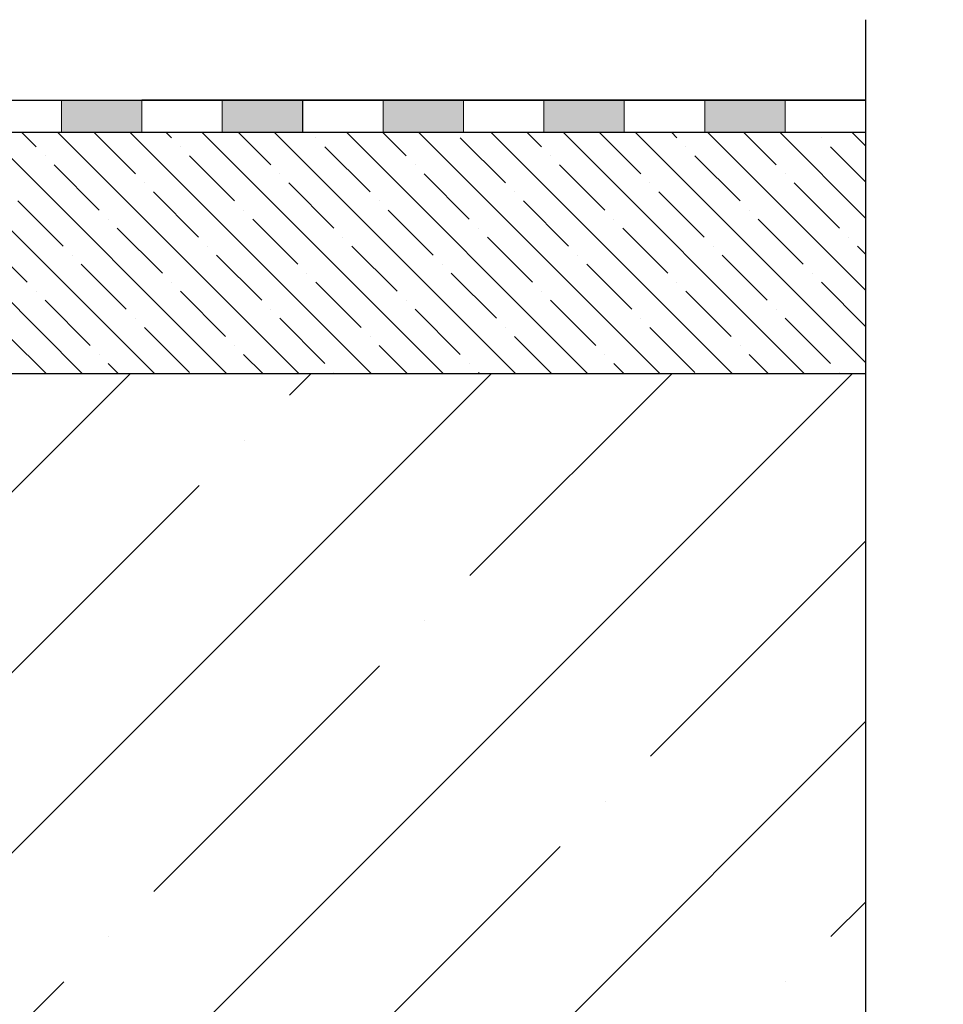
# Model space of a CAD drawing. Units: millimetres. Extents: x 2673 to 4786, y 0 to 1485.
# Drawn here: x 3480 to 3595, y 991 to 1113 of the extents above; entities that cross this region are included whole.
import ezdxf

# ---------------------------------------------------------------- set-up
doc = ezdxf.new("R2010")
doc.units = ezdxf.units.MM
doc.linetypes.add('ACAD_ISO04W100', pattern=[30, 24, -3, 0, -3])
for name, color, linetype, lineweight in [('Оси', 10, 'ACAD_ISO04W100', 13), ('Основной', 7, 'Continuous', 30), ('штриховка', 251, 'Continuous', 0)]:
    doc.layers.add(name, color=color, linetype=linetype, lineweight=lineweight)

# ---------------------------------------------------------------- blocks, each defined once
blk = doc.blocks.new('штрих')
at = {"layer": 'Основной', "ltscale": 0.5}
h = blk.add_hatch(color=256, dxfattribs=at)
h.dxf.hatch_style = 1
h.paths.add_polyline_path([(-3.01, 1.38), (-3.01, 5.38), (-12.98, 5.38), (-12.98, 1.38)])
at = {"layer": 'Оси', "color": 7}
blk.add_lwpolyline([(-13.01, 5.38), (-3.01, 5.38), (-3.01, 1.38), (-13.01, 1.38)], close=True, dxfattribs=at)

msp = doc.modelspace()

# ---------------------------------------------------------------- hatches: boundary and pattern name
at = {"layer": 'штриховка'}
h = msp.add_hatch(dxfattribs=at)
h.set_pattern_fill('ANSI35', color=256, angle=90)
h.set_pattern_definition([(135, (13.415, 107.229), (-4.490128, -4.490128), []), (135, (13.415, 111.719), (-4.490128, -4.490128), [7.9375, -1.5875, 0, -1.5875])])
h.paths.add_polyline_path([(3585.199, 1099.12), (3431.555, 1099.12), (3431.731, 1069.12), (3585.199, 1069.12)])
edge = h.paths.add_edge_path()
edge.add_line((3431.555, 1095.62), (3385.072, 1095.599))
edge.add_line((3385.072, 1095.599), (3383.625, 1089.773))
edge.add_line((3383.625, 1089.773), (3396.761, 1089.773))
edge.add_line((3396.761, 1089.773), (3396.761, 1087.775))
edge.add_line((3396.761, 1087.775), (3383.199, 1087.299))
edge.add_line((3383.199, 1087.299), (3383.199, 1084.793))
edge.add_arc((3380.249, 1084.416), 2.975, -88.92104, 7.28662, ccw=False)
edge.add_line((3380.305, 1081.442), (3368.498, 1081.397))
edge.add_arc((3368.608, 1083.603), 2.209, 188.44878, 267.13281, ccw=False)
edge.add_arc((3378.735, 1084.361), 12.359, 174.52221, 185.02481, ccw=False)
edge.add_arc((3365.432, 1085.541), 1, 0.00233, 91.78446)
edge.add_line((3365.401, 1086.54), (3364.337, 1086.543))
edge.add_line((3364.337, 1086.543), (3363.459, 1070.017))
edge.add_arc((3362.461, 1070.07), 1, 288.31148, 357.00958, ccw=False)
edge.add_line((3362.775, 1069.12), (3431.731, 1069.12))
edge.add_line((3431.731, 1069.12), (3431.555, 1095.62))
h = msp.add_hatch(dxfattribs=at)
h.set_pattern_fill('ANSI35', color=256, scale=5)
h.paths.add_polyline_path([(3585.199, 869.12), (3585.199, 977.231), (3594.867, 982.27), (3575.851, 982.27), (3585.199, 986.798), (3585.199, 1069.12), (3362.197, 1069.12), (3362.197, 869.12)])
h.paths.add_polyline_path([(2998.86, 982.27), (2989.192, 977.231), (2989.192, 869.12), (3212.197, 869.12), (3212.197, 1069.12), (2989.193, 1069.12), (2989.192, 986.798), (2979.845, 982.27)])

# ---------------------------------------------------------------- linework, layer by layer
at = {"layer": 'Оси', "color": 7}
for points in [[(3475.199, 1099.126), (3485.199, 1099.126), (3485.199, 1103.126), (3475.199, 1103.126), (3475.199, 1099.126)], [(3495.199, 1099.132), (3505.199, 1099.132), (3505.199, 1103.132), (3495.199, 1103.132), (3495.199, 1099.132)], [(3515.199, 1099.132), (3525.199, 1099.132), (3525.199, 1103.132), (3515.199, 1103.132), (3515.199, 1099.132)], [(3535.199, 1099.132), (3545.199, 1099.132), (3545.199, 1103.132), (3535.199, 1103.132), (3535.199, 1099.132)], [(3555.199, 1099.132), (3565.199, 1099.132), (3565.199, 1103.132), (3555.199, 1103.132), (3555.199, 1099.132)], [(3575.199, 1099.132), (3585.199, 1099.132), (3585.199, 1103.132), (3575.199, 1103.132), (3575.199, 1099.132)]]:
    msp.add_lwpolyline(points, dxfattribs=at)
at = {"layer": 'Основной'}
for p, q in [((3385.199, 1103.12), (3585.2, 1103.12)), ((3396.761, 1099.122), (3585.2, 1099.12)), ((3363.216, 1069.12), (3585.2, 1069.12))]:
    msp.add_line(p, q, dxfattribs=at)
msp.add_lwpolyline([(3585.199, 1113.12), (3585.199, 986.798), (3575.851, 982.27), (3594.867, 982.27), (3585.199, 977.231), (3585.199, 859.12)], dxfattribs=at)

# ---------------------------------------------------------------- block references
at = {"layer": 'Оси', "color": 7}
for p in [(3498.207, 1097.746), (3518.207, 1097.752), (3538.207, 1097.752), (3558.207, 1097.752), (3578.207, 1097.752)]:
    msp.add_blockref('штрих', p, dxfattribs=at)

doc.saveas('drawing.dxf')
